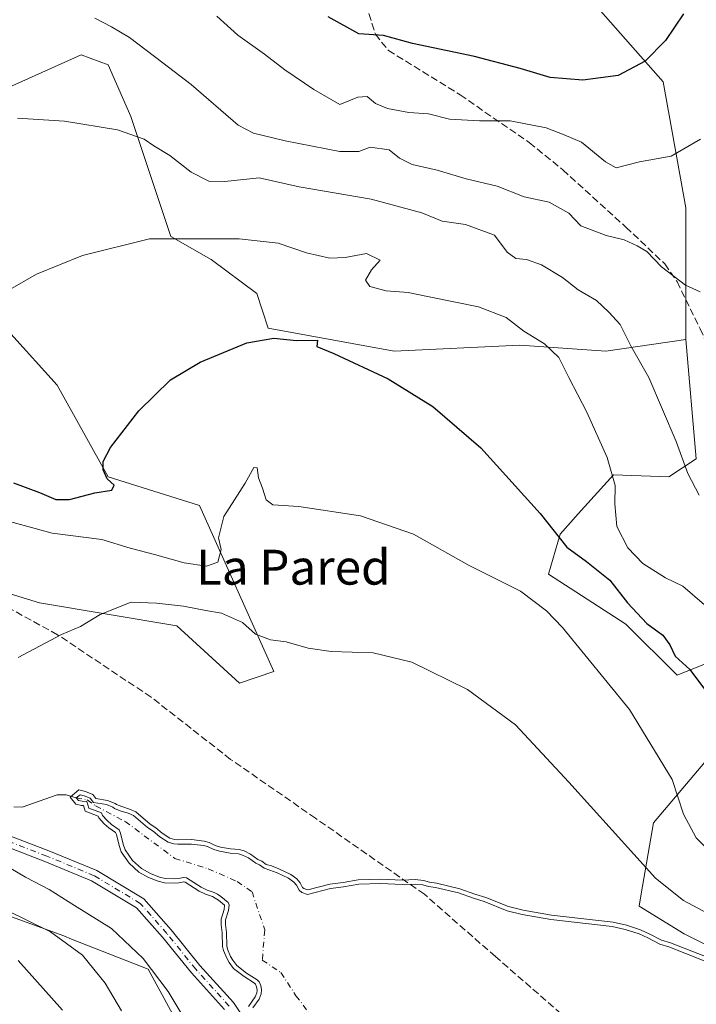
# Model space of a CAD drawing. Units: metres. Extents: x 631107 to 634557, y 4741247 to 4743626.
# Drawn here: x 631428 to 631583, y 4742636 to 4742862 of the extents above; entities that cross this region are included whole.
import ezdxf
from ezdxf.enums import TextEntityAlignment as Align

# ---------------------------------------------------------------- set-up
doc = ezdxf.new("R2010")
doc.units = ezdxf.units.M
doc.header["$MEASUREMENT"] = 0
doc.linetypes.add('DGN Style 3', pattern=[2.307223, 1.648017, -0.659207])
doc.linetypes.add('DGN Style 4', pattern=[2.638475, 1.318413, -0.659207, 0.001648, -0.659207])
for name, color, linetype, lineweight in [('Arbolado forestal CxS', 92, 'Continuous', 0), ('Camino Cxs', 7, 'Continuous', 0), ('Camino eje', 30, 'DGN Style 4', 13), ('Corriente natural eje', 4, 'DGN Style 4', 0), ('Corriente natural lineal', 142, 'Continuous', 13), ('Curva de nivel maestra', 30, 'Continuous', 30), ('Curva de nivel normal', 30, 'Continuous', 0), ('Embalse Cxs', 142, 'Continuous', 13), ('Matorral CxS', 135, 'Continuous', 0), ('Prado CxS', 92, 'Continuous', 0), ('Senda', 7, 'DGN Style 3', 0), ('Suelo desnudo CxS', 253, 'Continuous', 0), ('Texto cartográfico', 7, 'Continuous', 0)]:
    doc.layers.add(name, color=color, linetype=linetype, lineweight=lineweight)
doc.styles.add('Style-Arial', font='txt')

# ---------------------------------------------------------------- blocks, each defined once
blk = doc.blocks.new('*U3')
at = {"layer": 'Arbolado forestal CxS', "color": 92, "linetype": 'Continuous', "lineweight": 0}
blk.add_polyline3d([(631424.7907, 4742656.7411, 595.3612), (631437.6267, 4742652.0147, 594.2468), (631439.4035, 4742651.3135, 594.0045), (631456.9717, 4742644.3795, 590.8723), (631464.8443, 4742629.9363, 591.0696)], dxfattribs=at)

msp = doc.modelspace()

# ---------------------------------------------------------------- linework, layer by layer
at = {"layer": 'Arbolado forestal CxS', "color": 92, "linetype": 'Continuous', "lineweight": 0}
msp.add_polyline3d([(631256.2199, 4742779.6177, 606.0875), (631258.8445, 4742765.1745, 605.8776), (631262.7801, 4742748.1067, 605.9695), (631271.9411, 4742740.1675, 606.1322), (631283.3693, 4742740.4835, 605.7529), (631301.5531, 4742743.0727, 603.8385), (631305.5217, 4742743.6379, 602.7856), (631318.8887, 4742742.7377, 600.7967), (631331.8277, 4742734.2035, 600.794), (631369.0609, 4742690.3349, 597.0884), (631385.2033, 4742663.9027, 600.5787), (631394.2125, 4742659.7057, 600.826), (631409.4495, 4742660.1273, 596.1768), (631424.7907, 4742656.7411, 595.3612), (631437.6267, 4742652.0147, 594.2468), (631439.4035, 4742651.3135, 594.0045), (631456.9717, 4742644.3795, 590.8723), (631464.8443, 4742629.9363, 591.0696), (631520.1027, 4742586.3317, 585.6529), (631544.2323, 4742577.0939, 584.2759)], dxfattribs=at)
at = {"layer": 'Camino Cxs', "color": 7, "linetype": 'Continuous', "lineweight": 0}
for points in [[(631407.8533, 4742677.1055, 591.7045), (631418.3027, 4742675.8615, 590.6923), (631425.0773, 4742675.0485, 589.9924), (631434.2401, 4742671.5451, 589.1509), (631445.1933, 4742667.0035, 588.6002), (631456.0309, 4742660.5009, 589.0051), (631462.2689, 4742653.4493, 587.8184), (631468.8785, 4742645.2533, 587.6168), (631476.5911, 4742636.7429, 589.6385), (631482.9055, 4742627.2713, 587.2043), (631494.1595, 4742617.0643, 585.8987), (631503.9497, 4742608.3325, 585.6722), (631512.6701, 4742600.4049, 585.0904), (631519.8083, 4742594.3241, 585.3936), (631524.4903, 4742590.1623, 585.1471), (631530.8843, 4742586.3261, 585.2783), (631538.4451, 4742583.7189, 585.047), (631546.8537, 4742580.5655, 584.3047), (631554.4245, 4742578.7381, 582.7998), (631558.3217, 4742577.9587, 582.0563), (631562.5079, 4742577.4355, 581.4636), (631562.5074, 4742577.4315, 581.4646)], [(631425.0773, 4742675.0485, 589.9924), (631434.2401, 4742671.5451, 589.1509), (631445.1933, 4742667.0035, 588.6002), (631456.0309, 4742660.5009, 589.0051), (631462.2689, 4742653.4493, 587.8184), (631468.8785, 4742645.2533, 587.6168), (631476.5911, 4742636.7429, 589.6385), (631482.9055, 4742627.2713, 587.2043)], [(631474.5349, 4742635.1401, 588.3483), (631466.9017, 4742643.5629, 587.8224), (631460.2823, 4742651.7711, 588.1265), (631454.3493, 4742658.4779, 588.669), (631444.0201, 4742664.6753, 588.7166), (631433.2777, 4742669.1295, 589.2723), (631424.4487, 4742672.5053, 589.829)], [(631474.5349, 4742635.1401, 588.3483), (631466.9017, 4742643.5629, 587.8224), (631460.2823, 4742651.7711, 588.1265), (631454.3493, 4742658.4779, 588.669), (631444.0201, 4742664.6753, 588.7166), (631433.2777, 4742669.1295, 589.2723), (631424.4487, 4742672.5053, 589.829)]]:
    msp.add_polyline3d(points, dxfattribs=at)
at = {"layer": 'Camino eje', "color": 30, "linetype": 'DGN Style 4', "lineweight": 13}
msp.add_polyline3d([(631475.5631, 4742635.9415, 588.9111), (631467.8901, 4742644.4081, 587.6635), (631461.2755, 4742652.6103, 587.8458), (631455.1901, 4742659.4895, 588.7905), (631444.6067, 4742665.8395, 588.6321), (631433.7589, 4742670.3373, 589.2051), (631424.7629, 4742673.7769, 589.9107)], dxfattribs=at)
at = {"layer": 'Corriente natural eje', "color": 4, "linetype": 'DGN Style 4', "lineweight": 0}
msp.add_polyline3d([(631440.5031, 4742683.7092, 585.8654), (631442.9998, 4742683.2449, 585.7516), (631444.9434, 4742681.8386, 585.7329), (631451.7188, 4742678.2705, 585.25), (631463.0959, 4742669.8038, 583.8849), (631470.7688, 4742667.4226, 583.4364), (631477.3834, 4742664.5122, 583.1982), (631480.823, 4742662.1309, 582.7864), (631483.7334, 4742653.3996, 582.1024), (631483.1673, 4742646.5029, 582.0402), (631487.4376, 4742643.61, 581.6045), (631490.8772, 4742638.3184, 581.5844), (631494.4801, 4742633.5001, 581.2863)], dxfattribs=at)
at = {"layer": 'Corriente natural lineal', "color": 142, "linetype": 'Continuous', "lineweight": 13}
msp.add_polyline3d([(631426.1586, 4742681.5975, 585.8804), (631428.127, 4742681.5652, 585.7303), (631436.0911, 4742684.4152, 586.0689), (631438.1755, 4742684.4163, 586.0938), (631440.5031, 4742683.7092, 585.8654)], dxfattribs=at)
at = {"layer": 'Curva de nivel maestra', "color": 30, "linetype": 'Continuous', "lineweight": 30, "flags": 128}
for points, elevation in [([(631579.77, 4742863.5401), (631575.61, 4742857.4401), (631570.96, 4742852.7001), (631564.79, 4742849.4101), (631556.66, 4742848.3401), (631549.16, 4742848.8801), (631542.31, 4742850.9801), (631531.87, 4742853.7301), (631517.59, 4742856.7301), (631510.93, 4742858.5401), (631505.27, 4742858.9601), (631498.27, 4742862.8401)], 625), ([(631426.1, 4742755.9201), (631432.07, 4742753.7601), (631435.8, 4742752.1201), (631438.94, 4742752.1201), (631444.74, 4742753.6801), (631448.68, 4742754.2801), (631449.23, 4742755.3901), (631447.57, 4742756.8901), (631446.71, 4742758.9101), (631446.66, 4742760.8801), (631448.39, 4742764.0501), (631454.82, 4742772.4501), (631462.14, 4742779.5601), (631468.9, 4742783.5901), (631479.6, 4742788.0301), (631485.84, 4742789.1001), (631491.03, 4742788.6201), (631495.82, 4742788.6401), (631495.64, 4742787.2401), (631499.58, 4742785.5901), (631512.07, 4742779.8401), (631522.3, 4742773.4301), (631533.27, 4742763.9501), (631546.86, 4742748.8801), (631552.99, 4742741.2301), (631557.54, 4742737.9401), (631562.84, 4742733.6501), (631566.94, 4742728.4401), (631571.33, 4742723.6501), (631575.03, 4742720.9801), (631576.66, 4742718.8201), (631577.85, 4742716.1701), (631581.22, 4742713.1401), (631585.26, 4742707.7201)], 600), ([(631437.33, 4742635.0101), (631427.15, 4742646.3601)], 600)]:
    msp.add_lwpolyline(points, dxfattribs=dict(at, elevation=elevation))
at = {"layer": 'Curva de nivel normal', "color": 30, "linetype": 'Continuous', "lineweight": 0, "flags": 128}
for points, elevation in [([(631583.56, 4742799.7501), (631580.24, 4742801.2601), (631574.7, 4742805.5001), (631571.38, 4742809.0401), (631569.1, 4742810.3001), (631566.18, 4742811.7001), (631562, 4742812.6701), (631556.23, 4742814.9001), (631553.45, 4742817.7901), (631548.95, 4742820.3101), (631543.23, 4742821.5501), (631537.01, 4742823.9901), (631529.94, 4742825.6801), (631523.27, 4742827.7001), (631517.5, 4742828.9801), (631514.64, 4742830.3901), (631512.27, 4742832.3401), (631507.88, 4742832.9401), (631505.27, 4742831.9101), (631500.94, 4742831.9101), (631488.44, 4742834.4101), (631481.13, 4742836.1501), (631477.64, 4742837.9501), (631466.88, 4742847.2801), (631460.35, 4742852.2901), (631452.69, 4742858.0901), (631448.57, 4742860.5001), (631444.76, 4742862.5101)], 615), ([(631472.71, 4742862.9901), (631477.58, 4742858.6201), (631483.67, 4742854.2801), (631488.34, 4742850.6601), (631494.99, 4742846.1901), (631500.97, 4742842.7101), (631505.04, 4742844.4201), (631507.22, 4742844.5401), (631509.14, 4742842.9501), (631511.86, 4742841.7701), (631516.77, 4742840.9101), (631521.28, 4742840.6201), (631526.07, 4742839.3801), (631532.96, 4742838.9701), (631539.98, 4742838.9801), (631548.3, 4742837.3801), (631552.42, 4742835.7601), (631556.38, 4742834.0501), (631561.87, 4742829.5401), (631564.33, 4742828.1801), (631569.66, 4742829.6101), (631576.92, 4742830.8501), (631583.66, 4742834.7701)], 620), ([(631583.36, 4742753.1301), (631580.78, 4742758.0601), (631578.11, 4742765.4601), (631571.85, 4742780.1401), (631567.78, 4742787.2401), (631565.23, 4742792.2701), (631562.66, 4742795.1001), (631559.8, 4742797.7801), (631555.63, 4742800.2201), (631552, 4742803.0501), (631547.18, 4742805.9801), (631543.78, 4742807.1601), (631541.33, 4742807.3801), (631539.3, 4742808.8701), (631536.43, 4742812.7601), (631529.76, 4742815.2101), (631524.44, 4742816.0001), (631519.77, 4742817.9001), (631508.11, 4742821.0301), (631491.61, 4742823.8301), (631482.47, 4742825.8901), (631474.57, 4742825.0501), (631470.9, 4742825.1701), (631466.89, 4742827.2101), (631461.99, 4742830.9901), (631458.26, 4742833.2601), (631456.09, 4742834.7501), (631449.94, 4742836.9401), (631437.82, 4742838.9101), (631427, 4742839.6001)], 610), ([(631584.58, 4742727.9801), (631579.6, 4742732.2401), (631575.6, 4742734.1501), (631570.4, 4742737.4301), (631566.96, 4742741.0701), (631564.47, 4742745.9001), (631563.98, 4742751.1201), (631564.1, 4742755.3201), (631562.28, 4742761.7501), (631557.56, 4742772.1801), (631553.46, 4742780.0801), (631551.2, 4742784.7201), (631547.86, 4742787.8401), (631543.16, 4742790.7101), (631539.08, 4742793.9001), (631532.78, 4742796.3201), (631521.47, 4742798.5801), (631516.59, 4742799.6401), (631511.6, 4742799.9601), (631507.81, 4742800.9501), (631506.84, 4742802.4301), (631508.18, 4742804.8101), (631510.2, 4742806.9901), (631507.04, 4742808.5301), (631502.16, 4742807.6101), (631498.66, 4742807.5001), (631493.27, 4742808.7101), (631486.81, 4742810.9101), (631477.9, 4742811.9401), (631457.29, 4742811.9501), (631441.92, 4742808.1001), (631431.4, 4742803.7901), (631423.81, 4742799.4301)], 605), ([(631421.25, 4742748.1701), (631434.99, 4742744.3801), (631446.33, 4742742.9301), (631452.88, 4742740.9501), (631458.47, 4742739.4801), (631465.23, 4742737.5801), (631470.4, 4742736.8001), (631473, 4742737.7601), (631473.72, 4742740.6601), (631473.16, 4742743.3401), (631474.36, 4742748.2101), (631479.22, 4742755.8601), (631481.23, 4742759.4801), (631481.98, 4742759.3601), (631482.32, 4742757.0901), (631483.24, 4742754.7601), (631484.04, 4742752.0401), (631485.56, 4742750.8901), (631491.55, 4742750.5501), (631505.7, 4742748.3701), (631517.83, 4742744.1701), (631530.6, 4742736.9601), (631542.38, 4742731.0701), (631548.34, 4742726.6001), (631552.02, 4742722.7601), (631567.41, 4742703.9401), (631577.15, 4742687.8901), (631579.77, 4742679.9301), (631582.7, 4742674.5501), (631591.4, 4742665.8701)], 595), ([(631591.06, 4742654.1101), (631579.79, 4742660.1201), (631573.35, 4742665.2501), (631553.43, 4742687.2601), (631541.22, 4742700.4401), (631530.22, 4742708.5801), (631517.43, 4742714.7901), (631508.6, 4742716.9501), (631498.95, 4742717.3001), (631493.66, 4742718.0001), (631488.64, 4742719.4601), (631485.08, 4742719.9701), (631481.6, 4742721.2101), (631478.6, 4742723.9201), (631473.84, 4742726.0201), (631470.24, 4742726.6401), (631465.07, 4742727.6701), (631458.89, 4742728.3801), (631453.09, 4742728.5501), (631446, 4742725.7201), (631441.48, 4742723.0101), (631437.11, 4742721.1501), (631427.19, 4742715.9001)], 590), ([(631479.9919, 4742635.8619), (631481.5355, 4742638.0355), (631481.9066, 4742638.9958), (631482.0006, 4742639.6131), (631481.8367, 4742640.3632), (631481.6088, 4742640.9269), (631481.3778, 4742641.1808), (631478.9758, 4742642.7011), (631476.5784, 4742644.5746), (631475.5972, 4742645.8995), (631475.0121, 4742646.8897), (631474.2414, 4742648.6818), (631474.0222, 4742649.6083), (631473.9375, 4742652.7038), (631473.7201, 4742654.5777), (631473.7315, 4742655.8627), (631474.4271, 4742658.0721), (631474.5161, 4742659.0077), (631474.4815, 4742659.105), (631473.0933, 4742660.2281), (631472.3478, 4742660.7244), (631471.7453, 4742661.0444), (631470.1226, 4742661.5868), (631468.6517, 4742662.3215), (631465.4585, 4742664.3782), (631465.1808, 4742664.4102), (631464.0074, 4742664.1992), (631462.9654, 4742664.1397), (631460.7621, 4742664.187), (631459.2524, 4742664.5889), (631457.0972, 4742665.4467), (631454.8907, 4742666.6442), (631452.6535, 4742668.693), (631450.8078, 4742671.2934), (631450.3142, 4742672.7735), (631449.7095, 4742675.2774), (631449.5221, 4742675.7131), (631447.9822, 4742676.8224), (631446.8986, 4742677.7744), (631445.6822, 4742679.1009), (631445.5295, 4742679.4814), (631442.5294, 4742680.6074), (631442.1701, 4742681.9085), (631441.6986, 4742681.9398), (631440.4301, 4742682.2247), (631439.0938, 4742683.8477), (631441.1142, 4742685.5023), (631442.6342, 4742685.1307), (631444.3091, 4742684.4468), (631445.0232, 4742683.5372), (631447.6788, 4742683.1242), (631449.399, 4742682.4276), (631449.7519, 4742682.1487), (631450.9377, 4742681.6822), (631452.7492, 4742681.1327), (631454.1997, 4742680.4772), (631457.475, 4742677.686), (631458.7309, 4742676.83), (631460.2336, 4742675.5645), (631461.9646, 4742674.4484), (631463.0673, 4742674.1371), (631463.8353, 4742674.0663), (631466.9611, 4742674.1093), (631469.8589, 4742673.7611), (631470.9738, 4742673.4514), (631472.3926, 4742672.7644), (631473.5652, 4742672.4116), (631475.9105, 4742672.0327), (631477.872, 4742671.8346), (631478.9926, 4742671.5081), (631480.4817, 4742670.7727), (631482.177, 4742669.5855), (631483.0407, 4742669.1837), (631484.0203, 4742668.4461), (631485.2558, 4742668.0888), (631486.9934, 4742667.398), (631489.7142, 4742666.1284), (631491.1098, 4742665.087), (631491.8545, 4742664.2044), (631492.3907, 4742663.1439), (631492.7236, 4742662.88), (631493.5829, 4742662.5636), (631498.6262, 4742663.8937), (631501.6792, 4742664.2791), (631505.1746, 4742664.8849), (631510.319, 4742665.0567), (631515.2971, 4742664.7928), (631518.2419, 4742664.9317), (631520.1463, 4742664.7425), (631521.4991, 4742664.3569), (631523.1172, 4742664.1104), (631528.4456, 4742662.8514), (631531.9325, 4742661.6018), (631534.4107, 4742660.8341), (631539.6487, 4742658.7733), (631543.009, 4742657.9231), (631549.4546, 4742656.7867), (631563.6062, 4742655.1577), (631566.6694, 4742654.4819), (631569.9201, 4742653.4156), (631572.0452, 4742652.4601), (631574.7283, 4742651.0832), (631576.7493, 4742650.4469), (631584.7841, 4742647.2737)], 585), ([(631421.68, 4742669.7301), (631428.84, 4742665.4901), (631434.26, 4742662.6601), (631440.11, 4742658.9901), (631448.6, 4742653.7601), (631455.83, 4742646.8601), (631461.57, 4742639.2601), (631469.62, 4742625.9001)], 590), ([(631450.84, 4742634.8701), (631447.16, 4742641.1901), (631441.92, 4742647.6101), (631434.6, 4742652.9501), (631424.54, 4742657.9601)], 595)]:
    msp.add_lwpolyline(points, dxfattribs=dict(at, elevation=elevation))
at = {"layer": 'Embalse Cxs', "color": 142, "linetype": 'Continuous', "lineweight": 13}
msp.add_polyline3d([(631481.0057, 4742635.5623, 585.6954), (631482.4232, 4742637.5583, 585.0252), (631482.8788, 4742638.7371, 584.287), (631483.0171, 4742639.6456, 583.8228), (631482.7956, 4742640.6594, 583.4454), (631482.4688, 4742641.4675, 583.1822), (631482.0267, 4742641.9535, 583.2082), (631479.5525, 4742643.5195, 584.2885), (631477.3012, 4742645.2788, 585.2486), (631476.4317, 4742646.4528, 585.355), (631475.9055, 4742647.3433, 585.4234), (631475.1945, 4742648.9967, 585.701), (631475.0191, 4742649.7384, 585.7758), (631474.9359, 4742652.7751, 585.7675), (631474.7206, 4742654.631, 585.475), (631474.7301, 4742655.7046, 585.2529), (631475.4126, 4742657.8723, 584.4177), (631475.5327, 4742659.134, 583.9198), (631475.3291, 4742659.7054, 583.7884), (631473.6862, 4742661.0346, 583.7019), (631472.8607, 4742661.5842, 583.605), (631472.141, 4742661.9664, 583.5303), (631470.5065, 4742662.5128, 583.5543), (631469.1473, 4742663.1916, 583.7423), (631465.8043, 4742665.3449, 583.6094), (631465.1488, 4742665.4204, 583.6278), (631463.89, 4742665.194, 583.7586), (631462.9476, 4742665.1402, 583.8289), (631460.9035, 4742665.1841, 584.2465), (631459.567, 4742665.5399, 584.4539), (631457.5221, 4742666.3538, 584.6034), (631455.4756, 4742667.4645, 585.0196), (631453.4074, 4742669.3585, 585.5245), (631451.7094, 4742671.7508, 585.5078), (631451.2763, 4742673.0495, 585.4487), (631450.6616, 4742675.5945, 585.3204), (631450.3313, 4742676.3625, 585.2473), (631448.606, 4742677.6054, 585.0948), (631447.5993, 4742678.4899, 585.2651), (631446.5424, 4742679.6423, 585.5789), (631446.2935, 4742680.2627, 585.6641), (631443.3577, 4742681.3645, 585.6969), (631442.9451, 4742682.8591, 585.6235), (631441.8422, 4742682.9324, 585.6068), (631440.984, 4742683.1251, 585.6746), (631440.5031, 4742683.7092, 585.8654), (631441.3617, 4742684.4123, 586.0915), (631442.3248, 4742684.1768, 586.0136), (631443.686, 4742683.621, 585.9274), (631444.4802, 4742682.6096, 585.7086), (631447.4107, 4742682.1538, 585.9381), (631448.8911, 4742681.5543, 585.916), (631449.248, 4742681.2722, 585.8766), (631450.609, 4742680.7368, 585.8244), (631452.3967, 4742680.1945, 585.7629), (631453.6588, 4742679.6241, 585.6612), (631456.8673, 4742676.8899, 585.3071), (631458.1257, 4742676.0322, 585.1543), (631459.6383, 4742674.7585, 584.9323), (631461.5488, 4742673.5266, 584.8003), (631462.884, 4742673.1497, 584.8253), (631463.7962, 4742673.0656, 584.8657), (631466.9082, 4742673.1084, 585.062), (631469.6643, 4742672.7772, 585.149), (631470.6192, 4742672.5119, 585.1646), (631472.0283, 4742671.8296, 585.0088), (631473.3404, 4742671.4348, 584.9419), (631475.7804, 4742671.0407, 584.9389), (631477.6803, 4742670.8488, 584.9884), (631478.6285, 4742670.5725, 584.981), (631479.9705, 4742669.9097, 584.9462), (631481.6754, 4742668.7158, 584.9128), (631482.5234, 4742668.3213, 584.9479), (631483.5658, 4742667.5365, 584.9083), (631484.9314, 4742667.1415, 584.8587), (631486.5969, 4742666.4794, 584.7962), (631489.1984, 4742665.2655, 584.7126), (631490.4196, 4742664.3542, 584.6479), (631491.0149, 4742663.6488, 584.5986), (631491.5974, 4742662.4966, 584.5121), (631492.2279, 4742661.9968, 584.5289), (631493.5332, 4742661.5162, 584.5406), (631498.8172, 4742662.9098, 584.7143), (631501.8273, 4742663.2898, 584.6871), (631505.2773, 4742663.8877, 584.7047), (631510.3092, 4742664.0557, 584.6982), (631515.2942, 4742663.7914, 584.6698), (631518.2159, 4742663.9293, 584.6895), (631519.9583, 4742663.7562, 584.6926), (631521.2859, 4742663.3777, 584.6713), (631522.9266, 4742663.1278, 584.6724), (631528.1611, 4742661.891, 584.6984), (631531.6157, 4742660.653, 584.6711), (631534.0792, 4742659.8898, 584.6712), (631539.3418, 4742657.8193, 584.6706), (631542.7993, 4742656.9446, 584.7448), (631549.3105, 4742655.7966, 584.8428), (631563.4409, 4742654.17, 585.4529), (631566.4052, 4742653.516, 585.5141), (631569.5582, 4742652.4818, 585.4918), (631571.6116, 4742651.5585, 585.446), (631574.3471, 4742650.1547, 585.4761), (631576.4151, 4742649.5036, 585.6671), (631584.465, 4742646.3245, 585.969)], dxfattribs=at)
msp.add_polyline3d([(631481.0057, 4742635.5623, 585.6954), (631482.4232, 4742637.5583, 585.0252), (631482.8788, 4742638.7371, 584.287), (631483.0171, 4742639.6456, 583.8228), (631482.7956, 4742640.6594, 583.4454), (631482.4688, 4742641.4675, 583.1822), (631482.0267, 4742641.9535, 583.2082), (631479.5525, 4742643.5195, 584.2885), (631477.3012, 4742645.2788, 585.2486), (631476.4317, 4742646.4528, 585.355), (631475.9055, 4742647.3433, 585.4234), (631475.1945, 4742648.9967, 585.701), (631475.0191, 4742649.7384, 585.7758), (631474.9359, 4742652.7751, 585.7675), (631474.7206, 4742654.631, 585.475), (631474.7301, 4742655.7046, 585.2529), (631475.4126, 4742657.8723, 584.4177), (631475.5327, 4742659.134, 583.9198), (631475.3291, 4742659.7054, 583.7884), (631473.6862, 4742661.0346, 583.7019), (631472.8607, 4742661.5842, 583.605), (631472.141, 4742661.9664, 583.5303), (631470.5065, 4742662.5128, 583.5543), (631469.1473, 4742663.1916, 583.7423), (631465.8043, 4742665.3449, 583.6094), (631465.1488, 4742665.4204, 583.6278), (631463.89, 4742665.194, 583.7586), (631462.9476, 4742665.1402, 583.8289), (631460.9035, 4742665.1841, 584.2465), (631459.567, 4742665.5399, 584.4539), (631457.5221, 4742666.3538, 584.6034), (631455.4756, 4742667.4645, 585.0196), (631453.4074, 4742669.3585, 585.5245), (631451.7094, 4742671.7508, 585.5078), (631451.2763, 4742673.0495, 585.4487), (631450.6616, 4742675.5945, 585.3204), (631450.3313, 4742676.3625, 585.2473), (631448.606, 4742677.6054, 585.0948), (631447.5993, 4742678.4899, 585.2651), (631446.5424, 4742679.6423, 585.5789), (631446.2935, 4742680.2627, 585.6641), (631443.3577, 4742681.3645, 585.6969), (631442.9451, 4742682.8591, 585.6235), (631441.8422, 4742682.9324, 585.6068), (631440.984, 4742683.1251, 585.6746), (631440.5031, 4742683.7092, 585.8654), (631441.3617, 4742684.4123, 586.0915), (631442.3248, 4742684.1768, 586.0136), (631443.686, 4742683.621, 585.9274), (631444.4802, 4742682.6096, 585.7086), (631447.4107, 4742682.1538, 585.9381), (631448.8911, 4742681.5543, 585.916), (631449.248, 4742681.2722, 585.8766), (631450.609, 4742680.7368, 585.8244), (631452.3967, 4742680.1945, 585.7629), (631453.6588, 4742679.6241, 585.6612), (631456.8673, 4742676.8899, 585.3071), (631458.1257, 4742676.0322, 585.1543), (631459.6383, 4742674.7585, 584.9323), (631461.5488, 4742673.5266, 584.8003), (631462.884, 4742673.1497, 584.8253), (631463.7962, 4742673.0656, 584.8657), (631466.9082, 4742673.1084, 585.062), (631469.6643, 4742672.7772, 585.149), (631470.6192, 4742672.5119, 585.1646), (631472.0283, 4742671.8296, 585.0088), (631473.3404, 4742671.4348, 584.9419), (631475.7804, 4742671.0407, 584.9389), (631477.6803, 4742670.8488, 584.9884), (631478.6285, 4742670.5725, 584.981), (631479.9705, 4742669.9097, 584.9462), (631481.6754, 4742668.7158, 584.9128), (631482.5234, 4742668.3213, 584.9479), (631483.5658, 4742667.5365, 584.9083), (631484.9314, 4742667.1415, 584.8587), (631486.5969, 4742666.4794, 584.7962), (631489.1984, 4742665.2655, 584.7126), (631490.4196, 4742664.3542, 584.6479), (631491.0149, 4742663.6488, 584.5986), (631491.5974, 4742662.4966, 584.5121), (631492.2279, 4742661.9968, 584.5289), (631493.5332, 4742661.5162, 584.5406), (631498.8172, 4742662.9098, 584.7143), (631501.8273, 4742663.2898, 584.6871), (631505.2773, 4742663.8877, 584.7047), (631510.3092, 4742664.0557, 584.6982), (631515.2942, 4742663.7914, 584.6698), (631518.2159, 4742663.9293, 584.6895), (631519.9583, 4742663.7562, 584.6926), (631521.2859, 4742663.3777, 584.6713), (631522.9266, 4742663.1278, 584.6724), (631528.1611, 4742661.891, 584.6984), (631531.6157, 4742660.653, 584.6711), (631534.0792, 4742659.8898, 584.6712), (631539.3418, 4742657.8193, 584.6706), (631542.7993, 4742656.9446, 584.7448), (631549.3105, 4742655.7966, 584.8428), (631563.4409, 4742654.17, 585.4529), (631566.4052, 4742653.516, 585.5141), (631569.5582, 4742652.4818, 585.4918), (631571.6116, 4742651.5585, 585.446), (631574.3471, 4742650.1547, 585.4761), (631576.4151, 4742649.5036, 585.6671), (631584.465, 4742646.3245, 585.969)], dxfattribs=at)
at = {"layer": 'Matorral CxS', "color": 135, "linetype": 'Continuous', "lineweight": 0}
for points in [[(631418.6975, 4742976.3549, 641.0755), (631459.4653, 4742951.5263, 631.7793), (631480.7255, 4742911.0449, 636.0673), (631503.3973, 4742897.4327, 635.4842), (631533.2905, 4742896.0461, 635.7791), (631545.3369, 4742897.0151, 630.1398), (631553.5739, 4742893.9813, 626.7477), (631554.9627, 4742893.4699, 626.2824), (631555.5411, 4742870.2089, 629.9883), (631575.0679, 4742847.8855, 624.1813), (631580.3163, 4742819.0005, 617.5707), (631580.3153, 4742788.8027, 613.1915), (631561.9453, 4742786.1771, 607.6403), (631542.2629, 4742787.4905, 604.1089), (631513.3967, 4742786.1779, 601.0707), (631484.5305, 4742791.4305, 601.1286), (631481.9119, 4742799.3405, 603.1603), (631471.4089, 4742807.1857, 604.4523), (631462.2249, 4742812.4377, 605.4091), (631453.0403, 4742840.0097, 611.127), (631447.7927, 4742851.8269, 613.1856), (631441.6657, 4742854.1249, 612.9005), (631418.9253, 4742843.9495, 611.1403)], [(631459.4653, 4742951.5263, 631.7793), (631480.7255, 4742911.0449, 636.0673), (631503.3973, 4742897.4327, 635.4842), (631533.2905, 4742896.0461, 635.7791), (631545.3369, 4742897.0151, 630.1398), (631553.5739, 4742893.9813, 626.7477), (631554.9627, 4742893.4699, 626.2824), (631555.5411, 4742870.2089, 629.9883), (631575.0679, 4742847.8855, 624.1813), (631580.3163, 4742819.0005, 617.5707), (631580.3153, 4742788.8027, 613.1915)], [(631588.3797, 4742715.9009, 603.1474), (631578.3245, 4742711.8111, 599.185), (631566.5687, 4742723.5541, 598.5881), (631548.8227, 4742734.9715, 597.1038), (631551.4471, 4742744.1623, 599.8829), (631555.6371, 4742748.8057, 601.612), (631563.7325, 4742757.7773, 604.5118), (631576.3777, 4742757.2919, 608.4647), (631582.6937, 4742761.4787, 610.1133), (631580.3153, 4742788.8027, 613.1915), (631580.3163, 4742819.0005, 617.5707), (631575.0679, 4742847.8855, 624.1813), (631555.5411, 4742870.2089, 629.9883)], [(631580.3153, 4742788.8027, 613.1915), (631561.9453, 4742786.1771, 607.6403), (631542.2629, 4742787.4905, 604.1089), (631513.3967, 4742786.1779, 601.0707), (631484.5305, 4742791.4305, 601.1286), (631481.9119, 4742799.3405, 603.1603), (631471.4089, 4742807.1857, 604.4523), (631462.2249, 4742812.4377, 605.4091), (631453.0403, 4742840.0097, 611.127), (631447.7927, 4742851.8269, 613.1856), (631441.6657, 4742854.1249, 612.9005), (631418.9253, 4742843.9495, 611.1403)], [(631425.4849, 4742790.1185, 604.5378), (631436.0987, 4742778.3803, 603.0011), (631447.7903, 4742757.2941, 600.3512), (631468.7833, 4742750.7289, 596.5111), (631485.8407, 4742712.6527, 589.2292), (631477.9673, 4742710.0271, 588.2895), (631463.5345, 4742723.1573, 589.6626), (631432.0435, 4742728.4087, 590.6744), (631397.9283, 4742738.9133, 591.8594)], [(631425.4849, 4742790.1185, 604.5378), (631436.0987, 4742778.3803, 603.0011), (631447.7903, 4742757.2941, 600.3512), (631468.7833, 4742750.7289, 596.5111), (631485.8407, 4742712.6527, 589.2292), (631477.9673, 4742710.0271, 588.2895), (631463.5345, 4742723.1573, 589.6626), (631432.0435, 4742728.4087, 590.6744), (631397.9283, 4742738.9133, 591.8594)], [(631580.3153, 4742788.8027, 613.1915), (631582.6937, 4742761.4787, 610.1133), (631576.3777, 4742757.2919, 608.4647), (631563.7325, 4742757.7773, 604.5118), (631555.6371, 4742748.8057, 601.612), (631551.4471, 4742744.1623, 599.8829), (631548.8227, 4742734.9715, 597.1038), (631566.5687, 4742723.5541, 598.5881), (631578.3245, 4742711.8111, 599.185), (631588.3797, 4742715.9009, 603.1474), (631589.0025, 4742715.7493, 603.3356), (631595.4147, 4742714.1897, 604.9812), (631596.8575, 4742707.8777, 603.7495), (631588.8961, 4742696.8589, 599.4271), (631572.8895, 4742677.9943, 592.7826), (631570.0821, 4742661.6623, 588.9109), (631569.5979, 4742658.8463, 588.0135), (631579.9295, 4742652.5363, 587.831), (631599.3121, 4742642.8447, 586.4382), (631613.1309, 4742637.317, 585.9021)], [(631599.3121, 4742642.8447, 586.4382), (631579.9295, 4742652.5363, 587.831), (631569.5979, 4742658.8463, 588.0135), (631570.0821, 4742661.6623, 588.9109), (631572.8895, 4742677.9943, 592.7826), (631588.8961, 4742696.8589, 599.4271)]]:
    msp.add_polyline3d(points, dxfattribs=at)
at = {"layer": 'Prado CxS', "color": 92, "linetype": 'Continuous', "lineweight": 0}
for points in [[(631418.9253, 4742843.9495, 611.1403), (631441.6657, 4742854.1249, 612.9005), (631447.7927, 4742851.8269, 613.1856), (631453.0403, 4742840.0097, 611.127), (631462.2249, 4742812.4377, 605.4091), (631471.4089, 4742807.1857, 604.4523), (631481.9119, 4742799.3405, 603.1603), (631484.5305, 4742791.4305, 601.1286), (631513.3967, 4742786.1779, 601.0707), (631542.2629, 4742787.4905, 604.1089), (631561.9453, 4742786.1771, 607.6403), (631580.3153, 4742788.8027, 613.1915), (631582.6937, 4742761.4787, 610.1133), (631576.3777, 4742757.2919, 608.4647), (631563.7325, 4742757.7773, 604.5118), (631555.6371, 4742748.8057, 601.612), (631551.4471, 4742744.1623, 599.8829), (631548.8227, 4742734.9715, 597.1038), (631566.5687, 4742723.5541, 598.5881), (631578.3245, 4742711.8111, 599.185), (631588.3797, 4742715.9009, 603.1474)], [(631580.3153, 4742788.8027, 613.1915), (631561.9453, 4742786.1771, 607.6403), (631542.2629, 4742787.4905, 604.1089), (631513.3967, 4742786.1779, 601.0707), (631484.5305, 4742791.4305, 601.1286), (631481.9119, 4742799.3405, 603.1603), (631471.4089, 4742807.1857, 604.4523), (631462.2249, 4742812.4377, 605.4091), (631453.0403, 4742840.0097, 611.127), (631447.7927, 4742851.8269, 613.1856), (631441.6657, 4742854.1249, 612.9005), (631418.9253, 4742843.9495, 611.1403)], [(631397.9283, 4742738.9133, 591.8594), (631432.0435, 4742728.4087, 590.6744), (631463.5345, 4742723.1573, 589.6626), (631477.9673, 4742710.0271, 588.2895), (631485.8407, 4742712.6527, 589.2292), (631468.7833, 4742750.7289, 596.5111), (631447.7903, 4742757.2941, 600.3512), (631436.0987, 4742778.3803, 603.0011), (631425.4849, 4742790.1185, 604.5378)], [(631425.4849, 4742790.1185, 604.5378), (631436.0987, 4742778.3803, 603.0011), (631447.7903, 4742757.2941, 600.3512), (631468.7833, 4742750.7289, 596.5111), (631485.8407, 4742712.6527, 589.2292), (631477.9673, 4742710.0271, 588.2895), (631463.5345, 4742723.1573, 589.6626), (631432.0435, 4742728.4087, 590.6744), (631397.9283, 4742738.9133, 591.8594)], [(631580.3153, 4742788.8027, 613.1915), (631582.6937, 4742761.4787, 610.1133), (631576.3777, 4742757.2919, 608.4647), (631563.7325, 4742757.7773, 604.5118), (631555.6371, 4742748.8057, 601.612), (631551.4471, 4742744.1623, 599.8829), (631548.8227, 4742734.9715, 597.1038), (631566.5687, 4742723.5541, 598.5881), (631578.3245, 4742711.8111, 599.185), (631588.3797, 4742715.9009, 603.1474), (631589.0025, 4742715.7493, 603.3356), (631595.4147, 4742714.1897, 604.9812), (631596.8575, 4742707.8777, 603.7495), (631588.8961, 4742696.8589, 599.4271), (631572.8895, 4742677.9943, 592.7826), (631570.0821, 4742661.6623, 588.9109), (631569.5979, 4742658.8463, 588.0135), (631579.9295, 4742652.5363, 587.831), (631599.3121, 4742642.8447, 586.4382), (631613.1309, 4742637.317, 585.9021)], [(631256.2199, 4742779.6177, 606.0875), (631258.8445, 4742765.1745, 605.8776), (631262.7801, 4742748.1067, 605.9695), (631271.9411, 4742740.1675, 606.1322), (631283.3693, 4742740.4835, 605.7529), (631301.5531, 4742743.0727, 603.8385), (631305.5217, 4742743.6379, 602.7856), (631318.8887, 4742742.7377, 600.7967), (631331.8277, 4742734.2035, 600.794), (631369.0609, 4742690.3349, 597.0884), (631385.2033, 4742663.9027, 600.5787), (631394.2125, 4742659.7057, 600.826), (631409.4495, 4742660.1273, 596.1768), (631424.7907, 4742656.7411, 595.3612), (631437.6267, 4742652.0147, 594.2468), (631439.4035, 4742651.3135, 594.0045), (631456.9717, 4742644.3795, 590.8723), (631464.8443, 4742629.9363, 591.0696), (631520.1027, 4742586.3317, 585.6529), (631544.2323, 4742577.0939, 584.2759)], [(631588.8961, 4742696.8589, 599.4271), (631572.8895, 4742677.9943, 592.7826), (631570.0821, 4742661.6623, 588.9109), (631569.5979, 4742658.8463, 588.0135), (631579.9295, 4742652.5363, 587.831), (631599.3121, 4742642.8447, 586.4382)], [(631584.465, 4742646.3245, 585.969), (631576.4151, 4742649.5036, 585.6671), (631574.3471, 4742650.1547, 585.4761), (631571.6116, 4742651.5585, 585.446), (631569.5582, 4742652.4818, 585.4918), (631566.4052, 4742653.516, 585.5141), (631563.4409, 4742654.17, 585.4529), (631549.3105, 4742655.7966, 584.8428), (631542.7993, 4742656.9446, 584.7448), (631539.3418, 4742657.8193, 584.6706), (631534.0792, 4742659.8898, 584.6712), (631531.6157, 4742660.653, 584.6711), (631528.1611, 4742661.891, 584.6984), (631522.9266, 4742663.1278, 584.6724), (631521.2859, 4742663.3777, 584.6713), (631519.9583, 4742663.7562, 584.6926), (631518.2159, 4742663.9293, 584.6895), (631515.2942, 4742663.7914, 584.6698), (631510.3092, 4742664.0557, 584.6982), (631505.2773, 4742663.8877, 584.7047), (631501.8273, 4742663.2898, 584.6871), (631498.8172, 4742662.9098, 584.7143), (631493.5332, 4742661.5162, 584.5406), (631492.2279, 4742661.9968, 584.5289), (631491.5974, 4742662.4966, 584.5121), (631491.0149, 4742663.6488, 584.5986), (631490.4196, 4742664.3542, 584.6479), (631489.1984, 4742665.2655, 584.7126), (631486.5969, 4742666.4794, 584.7962), (631484.9314, 4742667.1415, 584.8587), (631483.5658, 4742667.5365, 584.9083), (631482.5234, 4742668.3213, 584.9479), (631481.6754, 4742668.7158, 584.9128), (631479.9705, 4742669.9097, 584.9462), (631478.6285, 4742670.5725, 584.981), (631477.6803, 4742670.8488, 584.9884), (631475.7804, 4742671.0407, 584.9389), (631473.3404, 4742671.4348, 584.9419), (631472.0283, 4742671.8296, 585.0088), (631470.6192, 4742672.5119, 585.1646), (631469.6643, 4742672.7772, 585.149), (631466.9082, 4742673.1084, 585.062), (631463.7962, 4742673.0656, 584.8657), (631462.884, 4742673.1497, 584.8253), (631461.5488, 4742673.5266, 584.8003), (631459.6383, 4742674.7585, 584.9323), (631458.1257, 4742676.0322, 585.1543), (631456.8673, 4742676.8899, 585.3071), (631453.6588, 4742679.6241, 585.6612), (631452.3967, 4742680.1945, 585.7629), (631450.609, 4742680.7368, 585.8244), (631449.248, 4742681.2722, 585.8766), (631448.8911, 4742681.5543, 585.916), (631447.4107, 4742682.1538, 585.9381), (631444.4802, 4742682.6096, 585.7086), (631443.686, 4742683.621, 585.9274), (631442.3248, 4742684.1768, 586.0136), (631441.3617, 4742684.4123, 586.0915), (631440.5031, 4742683.7092, 585.8654), (631440.984, 4742683.1251, 585.6746), (631441.8422, 4742682.9324, 585.6068), (631442.9451, 4742682.8591, 585.6235), (631443.3577, 4742681.3645, 585.6969), (631446.2935, 4742680.2627, 585.6641), (631446.5424, 4742679.6423, 585.5789), (631447.5993, 4742678.4899, 585.2651), (631448.606, 4742677.6054, 585.0948), (631450.3313, 4742676.3625, 585.2473), (631450.6616, 4742675.5945, 585.3204), (631451.2763, 4742673.0495, 585.4487), (631451.7094, 4742671.7508, 585.5078), (631453.4074, 4742669.3585, 585.5245), (631455.4756, 4742667.4645, 585.0196), (631457.5221, 4742666.3538, 584.6034), (631459.567, 4742665.5399, 584.4539), (631460.9035, 4742665.1841, 584.2465), (631462.9476, 4742665.1402, 583.8289), (631463.89, 4742665.194, 583.7586), (631465.1488, 4742665.4204, 583.6278), (631465.8043, 4742665.3449, 583.6094), (631469.1473, 4742663.1916, 583.7423), (631470.5065, 4742662.5128, 583.5543), (631472.141, 4742661.9664, 583.5303), (631472.8607, 4742661.5842, 583.605), (631473.6862, 4742661.0346, 583.7019), (631475.3291, 4742659.7054, 583.7884), (631475.5327, 4742659.134, 583.9198), (631475.4126, 4742657.8723, 584.4177), (631474.7301, 4742655.7046, 585.2529), (631474.7206, 4742654.631, 585.475), (631474.9359, 4742652.7751, 585.7675), (631475.0191, 4742649.7384, 585.7758), (631475.1945, 4742648.9967, 585.701), (631475.9055, 4742647.3433, 585.4234), (631476.4317, 4742646.4528, 585.355), (631477.3012, 4742645.2788, 585.2486), (631479.5525, 4742643.5195, 584.2885), (631482.0267, 4742641.9535, 583.2082), (631482.4688, 4742641.4675, 583.1822), (631482.7956, 4742640.6594, 583.4454), (631483.0171, 4742639.6456, 583.8228), (631482.8788, 4742638.7371, 584.287), (631482.4232, 4742637.5583, 585.0252), (631481.0057, 4742635.5623, 585.6954)], [(631584.465, 4742646.3245, 585.969), (631576.4151, 4742649.5036, 585.6671), (631574.3471, 4742650.1547, 585.4761), (631571.6116, 4742651.5585, 585.446), (631569.5582, 4742652.4818, 585.4918), (631566.4052, 4742653.516, 585.5141), (631563.4409, 4742654.17, 585.4529), (631549.3105, 4742655.7966, 584.8428), (631542.7993, 4742656.9446, 584.7448), (631539.3418, 4742657.8193, 584.6706), (631534.0792, 4742659.8898, 584.6712), (631531.6157, 4742660.653, 584.6711), (631528.1611, 4742661.891, 584.6984), (631522.9266, 4742663.1278, 584.6724), (631521.2859, 4742663.3777, 584.6713), (631519.9583, 4742663.7562, 584.6926), (631518.2159, 4742663.9293, 584.6895), (631515.2942, 4742663.7914, 584.6698), (631510.3092, 4742664.0557, 584.6982), (631505.2773, 4742663.8877, 584.7047), (631501.8273, 4742663.2898, 584.6871), (631498.8172, 4742662.9098, 584.7143), (631493.5332, 4742661.5162, 584.5406), (631492.2279, 4742661.9968, 584.5289), (631491.5974, 4742662.4966, 584.5121), (631491.0149, 4742663.6488, 584.5986), (631490.4196, 4742664.3542, 584.6479), (631489.1984, 4742665.2655, 584.7126), (631486.5969, 4742666.4794, 584.7962), (631484.9314, 4742667.1415, 584.8587), (631483.5658, 4742667.5365, 584.9083), (631482.5234, 4742668.3213, 584.9479), (631481.6754, 4742668.7158, 584.9128), (631479.9705, 4742669.9097, 584.9462), (631478.6285, 4742670.5725, 584.981), (631477.6803, 4742670.8488, 584.9884), (631475.7804, 4742671.0407, 584.9389), (631473.3404, 4742671.4348, 584.9419), (631472.0283, 4742671.8296, 585.0088), (631470.6192, 4742672.5119, 585.1646), (631469.6643, 4742672.7772, 585.149), (631466.9082, 4742673.1084, 585.062), (631463.7962, 4742673.0656, 584.8657), (631462.884, 4742673.1497, 584.8253), (631461.5488, 4742673.5266, 584.8003), (631459.6383, 4742674.7585, 584.9323), (631458.1257, 4742676.0322, 585.1543), (631456.8673, 4742676.8899, 585.3071), (631453.6588, 4742679.6241, 585.6612), (631452.3967, 4742680.1945, 585.7629), (631450.609, 4742680.7368, 585.8244), (631449.248, 4742681.2722, 585.8766), (631448.8911, 4742681.5543, 585.916), (631447.4107, 4742682.1538, 585.9381), (631444.4802, 4742682.6096, 585.7086), (631443.686, 4742683.621, 585.9274), (631442.3248, 4742684.1768, 586.0136), (631441.3617, 4742684.4123, 586.0915), (631440.5031, 4742683.7092, 585.8654), (631440.984, 4742683.1251, 585.6746), (631441.8422, 4742682.9324, 585.6068), (631442.9451, 4742682.8591, 585.6235), (631443.3577, 4742681.3645, 585.6969), (631446.2935, 4742680.2627, 585.6641), (631446.5424, 4742679.6423, 585.5789), (631447.5993, 4742678.4899, 585.2651), (631448.606, 4742677.6054, 585.0948), (631450.3313, 4742676.3625, 585.2473), (631450.6616, 4742675.5945, 585.3204), (631451.2763, 4742673.0495, 585.4487), (631451.7094, 4742671.7508, 585.5078), (631453.4074, 4742669.3585, 585.5245), (631455.4756, 4742667.4645, 585.0196), (631457.5221, 4742666.3538, 584.6034), (631459.567, 4742665.5399, 584.4539), (631460.9035, 4742665.1841, 584.2465), (631462.9476, 4742665.1402, 583.8289), (631463.89, 4742665.194, 583.7586), (631465.1488, 4742665.4204, 583.6278), (631465.8043, 4742665.3449, 583.6094), (631469.1473, 4742663.1916, 583.7423), (631470.5065, 4742662.5128, 583.5543), (631472.141, 4742661.9664, 583.5303), (631472.8607, 4742661.5842, 583.605), (631473.6862, 4742661.0346, 583.7019), (631475.3291, 4742659.7054, 583.7884), (631475.5327, 4742659.134, 583.9198), (631475.4126, 4742657.8723, 584.4177), (631474.7301, 4742655.7046, 585.2529), (631474.7206, 4742654.631, 585.475), (631474.9359, 4742652.7751, 585.7675), (631475.0191, 4742649.7384, 585.7758), (631475.1945, 4742648.9967, 585.701), (631475.9055, 4742647.3433, 585.4234), (631476.4317, 4742646.4528, 585.355), (631477.3012, 4742645.2788, 585.2486), (631479.5525, 4742643.5195, 584.2885), (631482.0267, 4742641.9535, 583.2082), (631482.4688, 4742641.4675, 583.1822), (631482.7956, 4742640.6594, 583.4454), (631483.0171, 4742639.6456, 583.8228), (631482.8788, 4742638.7371, 584.287), (631482.4232, 4742637.5583, 585.0252), (631481.0057, 4742635.5623, 585.6954)], [(631464.8443, 4742629.9363, 591.0696), (631456.9717, 4742644.3795, 590.8723), (631439.4035, 4742651.3135, 594.0045), (631437.6267, 4742652.0147, 594.2468), (631424.7907, 4742656.7411, 595.3612)]]:
    msp.add_polyline3d(points, dxfattribs=at)
at = {"layer": 'Senda', "color": 7, "linetype": 'DGN Style 3', "lineweight": 0}
for points in [[(631507.6001, 4742863.5801, 626.68), (631509.1001, 4742858.8601, 625.5805), (631512.0801, 4742855.1401, 624.374), (631528.5401, 4742844.9401, 621.7331), (631544.3901, 4742833.9801, 619.2449), (631552.0901, 4742827.7301, 617.934), (631566.5401, 4742814.6101, 615.9839), (631575.4501, 4742806.1801, 615.5098), (631578.2901, 4742802.0901, 615.583), (631583.5601, 4742791.2801, 614.2347), (631587.7201, 4742782.1801, 613.9332), (631591.2201, 4742772.9101, 613.6366), (631591.7601, 4742769.8901, 613.3579), (631591.4789, 4742767.4257, 613.1045), (631590.6001, 4742759.7201, 612.5425), (631590.8701, 4742754.8101, 612.5483), (631596.0201, 4742745.5501, 611.7154), (631596.9201, 4742736.9501, 612.5633), (631597.8201, 4742732.0601, 611.2122), (631603.6801, 4742714.2001, 608.2428), (631610.0301, 4742694.4401, 606.3681)], [(631551.714, 4742634.182, 581.2341), (631536.6326, 4742647.2789, 583.2767), (631520.3607, 4742661.5664, 584.3995), (631495.3575, 4742679.029, 585.7793), (631475.9107, 4742692.5228, 586.6446), (631457.6544, 4742706.8103, 588.4937), (631436.2231, 4742721.0978, 590.1233), (631423.92, 4742727.8447, 590.9014), (631413.998, 4742734.5916, 591.686), (631407.648, 4742743.7197, 592.7139), (631400.9012, 4742757.2135, 595.1267), (631387.0105, 4742775.8667, 596.1987), (631373.5167, 4742792.1386, 597.3904), (631358.4354, 4742810.7917, 599.1998), (631352.4823, 4742820.7136, 600.648), (631346.7407, 4742829.518, 600.9427)]]:
    msp.add_polyline3d(points, dxfattribs=at)
at = {"layer": 'Suelo desnudo CxS', "color": 253, "linetype": 'Continuous', "lineweight": 0}
for points in [[(631481.0057, 4742635.5623, 585.6954), (631482.4232, 4742637.5583, 585.0252), (631482.8788, 4742638.7371, 584.287), (631483.0171, 4742639.6456, 583.8228), (631482.7956, 4742640.6594, 583.4454), (631482.4688, 4742641.4675, 583.1822), (631482.0267, 4742641.9535, 583.2082), (631479.5525, 4742643.5195, 584.2885), (631477.3012, 4742645.2788, 585.2486), (631476.4317, 4742646.4528, 585.355), (631475.9055, 4742647.3433, 585.4234), (631475.1945, 4742648.9967, 585.701), (631475.0191, 4742649.7384, 585.7758), (631474.9359, 4742652.7751, 585.7675), (631474.7206, 4742654.631, 585.475), (631474.7301, 4742655.7046, 585.2529), (631475.4126, 4742657.8723, 584.4177), (631475.5327, 4742659.134, 583.9198), (631475.3291, 4742659.7054, 583.7884), (631473.6862, 4742661.0346, 583.7019), (631472.8607, 4742661.5842, 583.605), (631472.141, 4742661.9664, 583.5303), (631470.5065, 4742662.5128, 583.5543), (631469.1473, 4742663.1916, 583.7423), (631465.8043, 4742665.3449, 583.6094), (631465.1488, 4742665.4204, 583.6278), (631463.89, 4742665.194, 583.7586), (631462.9476, 4742665.1402, 583.8289), (631460.9035, 4742665.1841, 584.2465), (631459.567, 4742665.5399, 584.4539), (631457.5221, 4742666.3538, 584.6034), (631455.4756, 4742667.4645, 585.0196), (631453.4074, 4742669.3585, 585.5245), (631451.7094, 4742671.7508, 585.5078), (631451.2763, 4742673.0495, 585.4487), (631450.6616, 4742675.5945, 585.3204), (631450.3313, 4742676.3625, 585.2473), (631448.606, 4742677.6054, 585.0948), (631447.5993, 4742678.4899, 585.2651), (631446.5424, 4742679.6423, 585.5789), (631446.2935, 4742680.2627, 585.6641), (631443.3577, 4742681.3645, 585.6969), (631442.9451, 4742682.8591, 585.6235), (631441.8422, 4742682.9324, 585.6068), (631440.984, 4742683.1251, 585.6746), (631440.5031, 4742683.7092, 585.8654), (631441.3617, 4742684.4123, 586.0915), (631442.3248, 4742684.1768, 586.0136), (631443.686, 4742683.621, 585.9274), (631444.4802, 4742682.6096, 585.7086), (631447.4107, 4742682.1538, 585.9381), (631448.8911, 4742681.5543, 585.916), (631449.248, 4742681.2722, 585.8766), (631450.609, 4742680.7368, 585.8244), (631452.3967, 4742680.1945, 585.7629), (631453.6588, 4742679.6241, 585.6612), (631456.8673, 4742676.8899, 585.3071), (631458.1257, 4742676.0322, 585.1543), (631459.6383, 4742674.7585, 584.9323), (631461.5488, 4742673.5266, 584.8003), (631462.884, 4742673.1497, 584.8253), (631463.7962, 4742673.0656, 584.8657), (631466.9082, 4742673.1084, 585.062), (631469.6643, 4742672.7772, 585.149), (631470.6192, 4742672.5119, 585.1646), (631472.0283, 4742671.8296, 585.0088), (631473.3404, 4742671.4348, 584.9419), (631475.7804, 4742671.0407, 584.9389), (631477.6803, 4742670.8488, 584.9884), (631478.6285, 4742670.5725, 584.981), (631479.9705, 4742669.9097, 584.9462), (631481.6754, 4742668.7158, 584.9128), (631482.5234, 4742668.3213, 584.9479), (631483.5658, 4742667.5365, 584.9083), (631484.9314, 4742667.1415, 584.8587), (631486.5969, 4742666.4794, 584.7962), (631489.1984, 4742665.2655, 584.7126), (631490.4196, 4742664.3542, 584.6479), (631491.0149, 4742663.6488, 584.5986), (631491.5974, 4742662.4966, 584.5121), (631492.2279, 4742661.9968, 584.5289), (631493.5332, 4742661.5162, 584.5406), (631498.8172, 4742662.9098, 584.7143), (631501.8273, 4742663.2898, 584.6871), (631505.2773, 4742663.8877, 584.7047), (631510.3092, 4742664.0557, 584.6982), (631515.2942, 4742663.7914, 584.6698), (631518.2159, 4742663.9293, 584.6895), (631519.9583, 4742663.7562, 584.6926), (631521.2859, 4742663.3777, 584.6713), (631522.9266, 4742663.1278, 584.6724), (631528.1611, 4742661.891, 584.6984), (631531.6157, 4742660.653, 584.6711), (631534.0792, 4742659.8898, 584.6712), (631539.3418, 4742657.8193, 584.6706), (631542.7993, 4742656.9446, 584.7448), (631549.3105, 4742655.7966, 584.8428), (631563.4409, 4742654.17, 585.4529), (631566.4052, 4742653.516, 585.5141), (631569.5582, 4742652.4818, 585.4918), (631571.6116, 4742651.5585, 585.446), (631574.3471, 4742650.1547, 585.4761), (631576.4151, 4742649.5036, 585.6671), (631584.465, 4742646.3245, 585.969)], [(631584.465, 4742646.3245, 585.969), (631576.4151, 4742649.5036, 585.6671), (631574.3471, 4742650.1547, 585.4761), (631571.6116, 4742651.5585, 585.446), (631569.5582, 4742652.4818, 585.4918), (631566.4052, 4742653.516, 585.5141), (631563.4409, 4742654.17, 585.4529), (631549.3105, 4742655.7966, 584.8428), (631542.7993, 4742656.9446, 584.7448), (631539.3418, 4742657.8193, 584.6706), (631534.0792, 4742659.8898, 584.6712), (631531.6157, 4742660.653, 584.6711), (631528.1611, 4742661.891, 584.6984), (631522.9266, 4742663.1278, 584.6724), (631521.2859, 4742663.3777, 584.6713), (631519.9583, 4742663.7562, 584.6926), (631518.2159, 4742663.9293, 584.6895), (631515.2942, 4742663.7914, 584.6698), (631510.3092, 4742664.0557, 584.6982), (631505.2773, 4742663.8877, 584.7047), (631501.8273, 4742663.2898, 584.6871), (631498.8172, 4742662.9098, 584.7143), (631493.5332, 4742661.5162, 584.5406), (631492.2279, 4742661.9968, 584.5289), (631491.5974, 4742662.4966, 584.5121), (631491.0149, 4742663.6488, 584.5986), (631490.4196, 4742664.3542, 584.6479), (631489.1984, 4742665.2655, 584.7126), (631486.5969, 4742666.4794, 584.7962), (631484.9314, 4742667.1415, 584.8587), (631483.5658, 4742667.5365, 584.9083), (631482.5234, 4742668.3213, 584.9479), (631481.6754, 4742668.7158, 584.9128), (631479.9705, 4742669.9097, 584.9462), (631478.6285, 4742670.5725, 584.981), (631477.6803, 4742670.8488, 584.9884), (631475.7804, 4742671.0407, 584.9389), (631473.3404, 4742671.4348, 584.9419), (631472.0283, 4742671.8296, 585.0088), (631470.6192, 4742672.5119, 585.1646), (631469.6643, 4742672.7772, 585.149), (631466.9082, 4742673.1084, 585.062), (631463.7962, 4742673.0656, 584.8657), (631462.884, 4742673.1497, 584.8253), (631461.5488, 4742673.5266, 584.8003), (631459.6383, 4742674.7585, 584.9323), (631458.1257, 4742676.0322, 585.1543), (631456.8673, 4742676.8899, 585.3071), (631453.6588, 4742679.6241, 585.6612), (631452.3967, 4742680.1945, 585.7629), (631450.609, 4742680.7368, 585.8244), (631449.248, 4742681.2722, 585.8766), (631448.8911, 4742681.5543, 585.916), (631447.4107, 4742682.1538, 585.9381), (631444.4802, 4742682.6096, 585.7086), (631443.686, 4742683.621, 585.9274), (631442.3248, 4742684.1768, 586.0136), (631441.3617, 4742684.4123, 586.0915), (631440.5031, 4742683.7092, 585.8654), (631440.984, 4742683.1251, 585.6746), (631441.8422, 4742682.9324, 585.6068), (631442.9451, 4742682.8591, 585.6235), (631443.3577, 4742681.3645, 585.6969), (631446.2935, 4742680.2627, 585.6641), (631446.5424, 4742679.6423, 585.5789), (631447.5993, 4742678.4899, 585.2651), (631448.606, 4742677.6054, 585.0948), (631450.3313, 4742676.3625, 585.2473), (631450.6616, 4742675.5945, 585.3204), (631451.2763, 4742673.0495, 585.4487), (631451.7094, 4742671.7508, 585.5078), (631453.4074, 4742669.3585, 585.5245), (631455.4756, 4742667.4645, 585.0196), (631457.5221, 4742666.3538, 584.6034), (631459.567, 4742665.5399, 584.4539), (631460.9035, 4742665.1841, 584.2465), (631462.9476, 4742665.1402, 583.8289), (631463.89, 4742665.194, 583.7586), (631465.1488, 4742665.4204, 583.6278), (631465.8043, 4742665.3449, 583.6094), (631469.1473, 4742663.1916, 583.7423), (631470.5065, 4742662.5128, 583.5543), (631472.141, 4742661.9664, 583.5303), (631472.8607, 4742661.5842, 583.605), (631473.6862, 4742661.0346, 583.7019), (631475.3291, 4742659.7054, 583.7884), (631475.5327, 4742659.134, 583.9198), (631475.4126, 4742657.8723, 584.4177), (631474.7301, 4742655.7046, 585.2529), (631474.7206, 4742654.631, 585.475), (631474.9359, 4742652.7751, 585.7675), (631475.0191, 4742649.7384, 585.7758), (631475.1945, 4742648.9967, 585.701), (631475.9055, 4742647.3433, 585.4234), (631476.4317, 4742646.4528, 585.355), (631477.3012, 4742645.2788, 585.2486), (631479.5525, 4742643.5195, 584.2885), (631482.0267, 4742641.9535, 583.2082), (631482.4688, 4742641.4675, 583.1822), (631482.7956, 4742640.6594, 583.4454), (631483.0171, 4742639.6456, 583.8228), (631482.8788, 4742638.7371, 584.287), (631482.4232, 4742637.5583, 585.0252), (631481.0057, 4742635.5623, 585.6954)]]:
    msp.add_polyline3d(points, dxfattribs=at)

# ---------------------------------------------------------------- block references
at = {"layer": 'Arbolado forestal CxS', "color": 92, "linetype": 'Continuous', "lineweight": 0}
msp.add_blockref('*U3', (0, 0), dxfattribs=at)

# ---------------------------------------------------------------- texts
at = {"layer": 'Texto cartográfico', "color": 7, "linetype": 'Continuous', "lineweight": 0, "style": 'Style-Arial'}
msp.add_text('La Pared', height=8, dxfattribs=at).set_placement((631490.28, 4742736.6001), align=Align.MIDDLE_CENTER)

doc.saveas('drawing.dxf')
